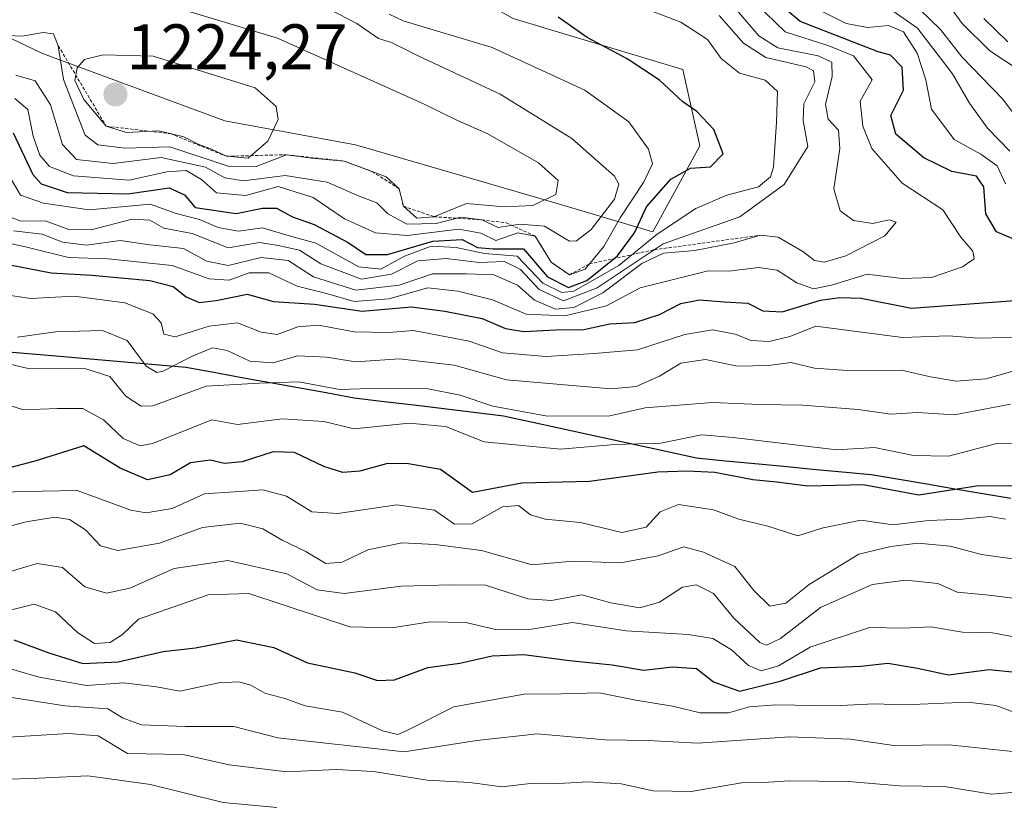
# Model space of a CAD drawing. Units: metres. Extents: x 556349 to 559773, y 4721721 to 4724063.
# Drawn here: x 556900 to 557054, y 4722342 to 4722465 of the extents above; entities that cross this region are included whole.
import ezdxf
from ezdxf.enums import TextEntityAlignment as Align

# ---------------------------------------------------------------- set-up
doc = ezdxf.new("R2010")
doc.units = ezdxf.units.M
doc.header["$MEASUREMENT"] = 0
doc.linetypes.add('TRAZOS', pattern=[0.75, 0.5, -0.25])
for name, color, linetype, lineweight in [('Carátula', 7, 'Continuous', 5), ('Comunidad autónoma', 142, 'Continuous', 30), ('Curva de nivel maestra', 36, 'Continuous', 30), ('Curva de nivel normal', 36, 'Continuous', 0), ('Escarpado lineal', 39, 'TRAZOS', 0), ('Matorral CxS', 135, 'Continuous', 0), ('Municipio', 9, 'Continuous', 13), ('Municipio CxS', 142, 'Continuous', 0), ('Provincia', 19, 'Continuous', 0), ('Punto de cota en terreno', 7, 'Continuous', 0), ('Roquedo CxS', 135, 'Continuous', 0), ('Rótulo de punto de cota en terreno', 19, 'Continuous', 0)]:
    doc.layers.add(name, color=color, linetype=linetype, lineweight=lineweight)
doc.styles.add('Arial', font='txt', dxfattribs={"height": 0.2})

# ---------------------------------------------------------------- blocks, each defined once
blk = doc.blocks.new('*U191')
at = {"layer": 'Curva de nivel normal', "color": 36, "linetype": 'Continuous', "lineweight": 0}
blk.add_polyline3d([(557053.94, 4722386.68, 1145), (557051.5, 4722387.1, 1145), (557047.2, 4722386.71, 1145), (557041.91, 4722386.48, 1145), (557036.36, 4722385.8, 1145), (557031.34, 4722386.53, 1145), (557025.26, 4722385.28, 1145), (557021.54, 4722384.07, 1145), (557016.82, 4722385.61, 1145), (557012.32, 4722386.71, 1145), (557008.34, 4722388.14, 1145), (557002.87, 4722388.96, 1145), (557000.05, 4722387.83, 1145), (556997.82, 4722385.46, 1145), (556994.04, 4722384.61, 1145), (556987.6, 4722386.18, 1145), (556982.09, 4722386.67, 1145), (556979.77, 4722387.36, 1145), (556977.92, 4722388.83, 1145), (556975.4, 4722388.64, 1145), (556970.7, 4722385.98, 1145), (556967.9, 4722385.93, 1145), (556964.8, 4722388.11, 1145), (556958.91, 4722388.93, 1145), (556949.73, 4722387.56, 1145), (556945.63, 4722387.84, 1145), (556941.72, 4722390.29, 1145), (556938.01, 4722391.25, 1145), (556933.52, 4722390.94, 1145), (556928.92, 4722390.65, 1145), (556923.85, 4722388.38, 1145), (556919.79, 4722387.7, 1145), (556917.42, 4722388.1, 1145), (556909, 4722391.15, 1145), (556900.8, 4722391.03, 1145), (556896.04, 4722390.86, 1145)], dxfattribs=at)
blk = doc.blocks.new('*U221')
at = {"layer": 'Curva de nivel maestra', "color": 36, "linetype": 'Continuous', "lineweight": 30}
for points in [[(557050.55, 4722464.88, 1150), (557054.31, 4722461.24, 1150)], [(557055.71, 4722391.9, 1150), (557049.38, 4722391.82, 1150), (557040.38, 4722390.43, 1150), (557031.73, 4722392.06, 1150), (557023.09, 4722391.86, 1150), (557018.25, 4722392.48, 1150), (557014.48, 4722392.82, 1150), (557008.58, 4722393.97, 1150), (557004.26, 4722394.18, 1150), (556999.64, 4722394.02, 1150), (556989, 4722392.58, 1150), (556978.42, 4722392.3, 1150), (556970.71, 4722390.85, 1150), (556965.73, 4722394.42, 1150), (556960.73, 4722395.33, 1150), (556957.48, 4722395.36, 1150), (556953.17, 4722394.16, 1150), (556950.5, 4722393.96, 1150), (556947.53, 4722394.93, 1150), (556942.97, 4722397.09, 1150), (556939.64, 4722397.21, 1150), (556934.77, 4722395.64, 1150), (556932, 4722395.36, 1150), (556929.81, 4722395.88, 1150), (556926.7, 4722395.47, 1150), (556923.56, 4722393.59, 1150), (556920, 4722392.84, 1150), (556915.74, 4722394.64, 1150), (556910.07, 4722398.14, 1150), (556902.41, 4722395.74, 1150), (556897.48, 4722394.45, 1150)]]:
    blk.add_polyline3d(points, dxfattribs=at)
blk = doc.blocks.new('5PATER')
at = {"layer": 'Carátula', "linetype": 'Continuous', "lineweight": 5}
h = blk.add_hatch(color=250, dxfattribs=at)
edge = h.paths.add_edge_path()
edge.add_ellipse((0, 0.01), major_axis=(-1.33, -1.34), ratio=0.999422, start_angle=0, end_angle=360)

msp = doc.modelspace()

# ---------------------------------------------------------------- linework, layer by layer
at = {"layer": 'Comunidad autónoma', "color": 142, "linetype": 'Continuous', "lineweight": 30}
msp.add_polyline3d([(557054.74, 4722389.93, 1147.67), (557050.39, 4722390.66, 1148.25), (557046.03, 4722391.39, 1149.67), (557041.67, 4722392.13, 1151.73), (557037.32, 4722392.86, 1151.25), (557032.96, 4722393.59, 1150.56), (557028.42, 4722394.02, 1151.23), (557023.88, 4722394.46, 1151.83), (557019.33, 4722394.89, 1152.11), (557014.79, 4722395.32, 1152.13), (557010.25, 4722395.76, 1151.14), (557005.71, 4722396.19, 1150.82), (557001.41, 4722397.13, 1152.43), (556997.1, 4722398.08, 1153.86), (556992.8, 4722399.02, 1154.67), (556988.49, 4722399.96, 1156.38), (556984.19, 4722400.9, 1157.84), (556979.88, 4722401.85, 1158.5), (556975.58, 4722402.79, 1158.07), (556970.92, 4722403.35, 1157.49), (556966.26, 4722403.91, 1156.5), (556961.59, 4722404.47, 1157.35), (556956.93, 4722405.03, 1157.61), (556952.27, 4722405.59, 1158.9), (556947.89, 4722406.39, 1158.28), (556943.51, 4722407.18, 1158.56), (556939.13, 4722407.98, 1159.83), (556934.75, 4722408.78, 1160.45), (556930.37, 4722409.57, 1160.4), (556925.99, 4722410.37, 1162.79), (556921.81, 4722410.74, 1165.63), (556917.64, 4722411.11, 1163.2), (556913.46, 4722411.47, 1161.25), (556909.29, 4722411.84, 1160.63), (556905.11, 4722412.21, 1161.17), (556900.76, 4722412.57, 1162.19), (556896.41, 4722412.94, 1161.22)], dxfattribs=at)
at = {"layer": 'Curva de nivel maestra', "color": 36, "linetype": 'Continuous', "lineweight": 30}
for points in [[(557056.06, 4722430.06, 1175), (557052.52, 4722431.55, 1175), (557050.88, 4722434.37, 1175), (557050.56, 4722438.57, 1175), (557049.38, 4722440.22, 1175), (557045.54, 4722440.97, 1175), (557041.17, 4722443.09, 1175), (557036.79, 4722446.82, 1175), (557036.01, 4722449.72, 1175), (557037.99, 4722453.68, 1175), (557037.8, 4722457.28, 1175), (557035.99, 4722459.11, 1175), (557034.05, 4722459.64, 1175), (557021.87, 4722464.41, 1175), (557016.85, 4722468.73, 1175)], [(556992.87, 4722427.4, 1200), (556993.37, 4722427.8, 1200), (556996.01, 4722431.42, 1200), (556997.91, 4722435.47, 1200), (557001.68, 4722439.75, 1200), (557004.74, 4722441.5, 1200), (557007.9, 4722441.7, 1200), (557009.84, 4722443.71, 1200), (557008.39, 4722447.55, 1200), (557005.76, 4722450.34, 1200), (557003.58, 4722451.85, 1200), (556999.91, 4722455.24, 1200), (556994.88, 4722458.58, 1200), (556988.62, 4722461.91, 1200), (556984.13, 4722465.09, 1200)], [(556899.06, 4722446.99, 1200), (556902.1, 4722440.48, 1200), (556903.43, 4722439.04, 1200), (556907.44, 4722437.7, 1200), (556916.95, 4722437.46, 1200), (556923.39, 4722438.41, 1200), (556925.8, 4722437.32, 1200), (556927.45, 4722435.35, 1200), (556933.85, 4722434.42, 1200), (556937.98, 4722435.26, 1200), (556940.16, 4722435.25, 1200), (556942.64, 4722433.87, 1200), (556946.02, 4722432.7, 1200), (556951.33, 4722429.9, 1200), (556954.08, 4722427.99, 1200), (556957.46, 4722428.03, 1200), (556964.53, 4722430.1, 1200), (556969.1, 4722430.34, 1200), (556971.53, 4722429.1, 1200), (556973.98, 4722428.89, 1200), (556978.67, 4722428.91, 1200), (556982.42, 4722424.54, 1200), (556985.74, 4722422.85, 1200), (556988.6, 4722423.97, 1200), (556992.87, 4722427.4, 1200)], [(556898.23, 4722426.46, 1175), (556904.96, 4722425.14, 1175), (556911.31, 4722424.78, 1175), (556920.39, 4722423.97, 1175), (556924.03, 4722423, 1175)], [(556924.03, 4722423, 1175), (556926.06, 4722421.39, 1175), (556928.07, 4722420.52, 1175), (556930.74, 4722420.82, 1175), (556935.56, 4722421.83, 1175), (556939.68, 4722420.68, 1175), (556946.08, 4722420.24, 1175), (556953.51, 4722419.17, 1175), (556961.22, 4722419.85, 1175), (556966.4, 4722419.16, 1175), (556972.26, 4722418, 1175), (556975.87, 4722416.48, 1175), (556978.73, 4722415.98, 1175), (556983.73, 4722416.25, 1175), (556988.09, 4722416.32, 1175), (556992.17, 4722417.18, 1175), (556996.08, 4722417.41, 1175), (556999.94, 4722418.67, 1175), (557003.24, 4722420.37, 1175), (557006.18, 4722420.96, 1175), (557010.03, 4722420.61, 1175), (557013.72, 4722420.4, 1175), (557016.05, 4722419.2, 1175), (557019.05, 4722419.04, 1175), (557025.05, 4722420.88, 1175), (557028.05, 4722421.3, 1175), (557031.38, 4722421.21, 1175), (557039.24, 4722419.61, 1175), (557057.46, 4722420.97, 1175)], [(556899.12, 4722367.84, 1125), (556904.58, 4722365.81, 1125), (556909.9, 4722364.13, 1125), (556915.41, 4722364.4, 1125), (556922.43, 4722366.01, 1125), (556927.51, 4722366.62, 1125), (556933.88, 4722367.86, 1125), (556939.74, 4722366.66, 1125), (556944.97, 4722364.26, 1125), (556952.35, 4722362.72, 1125), (556955.89, 4722361.48, 1125), (556958.57, 4722361.62, 1125), (556963.78, 4722363.52, 1125), (556968.76, 4722364.19, 1125), (556973.82, 4722365.36, 1125), (556978.73, 4722365.58, 1125), (556985.86, 4722364.61, 1125), (556992.51, 4722363.96, 1125), (556997.46, 4722363.14, 1125), (557001.95, 4722363.62, 1125), (557005.72, 4722363.38, 1125), (557008.35, 4722361.29, 1125), (557012.39, 4722359.82, 1125), (557018.76, 4722361.4, 1125), (557025.03, 4722363.5, 1125), (557031.37, 4722363.74, 1125), (557035.57, 4722364.2, 1125), (557040.18, 4722363.45, 1125), (557045.03, 4722362.37, 1125), (557051.38, 4722363.24, 1125), (557055.48, 4722362.82, 1125)]]:
    msp.add_polyline3d(points, dxfattribs=at)
at = {"layer": 'Curva de nivel normal', "color": 36, "linetype": 'Continuous', "lineweight": 0}
for points in [[(556956.06, 4722461.76, 1210), (556952.69, 4722464.07, 1210), (556944.26, 4722468.48, 1210), (556935.37, 4722471.52, 1210), (556925.07, 4722475.08, 1210), (556918.74, 4722476.6, 1210), (556913.98, 4722478.42, 1210), (556908.26, 4722480.16, 1210), (556902.3, 4722482.34, 1210), (556896.89, 4722483.86, 1210)], [(556984.09, 4722439.59, 1215), (556981.05, 4722442.34, 1215), (556973.13, 4722446.84, 1215), (556968.39, 4722448.91, 1215), (556963.06, 4722451.52, 1215), (556940.28, 4722461.8, 1215), (556923.41, 4722466.89, 1215), (556914.87, 4722469.1, 1215), (556911.9, 4722471.37, 1215), (556908.23, 4722473.22, 1215), (556904.19, 4722474.15, 1215), (556900.2, 4722475.86, 1215), (556894.9, 4722477.71, 1215)], [(557044.5, 4722467.76, 1155), (557047.17, 4722464.09, 1155), (557051.46, 4722459.79, 1155), (557058.2, 4722455.39, 1155)], [(556998.05, 4722466.24, 1195), (557003.23, 4722464.28, 1195), (557007.43, 4722461.56, 1195), (557009.54, 4722458.59, 1195), (557012.4, 4722456.33, 1195), (557016.42, 4722455.21, 1195), (557018.35, 4722453.46, 1195), (557018.21, 4722448.66, 1195), (557017.73, 4722441.63, 1195), (557017.26, 4722440.14, 1195), (557015.4, 4722438.58, 1195), (557010.44, 4722437.26, 1195), (557005.6, 4722435.2, 1195), (556999.55, 4722431.2, 1195), (556993.57, 4722426.32, 1195), (556986.56, 4722422.31, 1195), (556984.66, 4722422.08, 1195), (556981.7, 4722423.56, 1195), (556977.7, 4722427.74, 1195), (556972.63, 4722428.17, 1195), (556968.17, 4722429.13, 1195), (556964.27, 4722429.29, 1195), (556960.12, 4722427.76, 1195), (556956.41, 4722425.72, 1195), (556952.97, 4722426.08, 1195), (556946.26, 4722429.8, 1195), (556941.62, 4722431.09, 1195), (556937.98, 4722432.15, 1195), (556934.2, 4722431.66, 1195), (556931.01, 4722432.24, 1195), (556928.12, 4722433.47, 1195), (556924.46, 4722434.42, 1195), (556920.4, 4722435.88, 1195), (556910.91, 4722435.01, 1195), (556903.78, 4722436.02, 1195), (556900.17, 4722437.26, 1195), (556897.98, 4722441.04, 1195)], [(556932.62, 4722426.31, 1185), (556937.74, 4722427.56, 1185), (556941.94, 4722427.09, 1185), (556945.94, 4722424.54, 1185), (556952.51, 4722422.42, 1185), (556959.3, 4722423.21, 1185), (556964.51, 4722425, 1185), (556969.77, 4722424.99, 1185), (556974.07, 4722424.83, 1185), (556977.77, 4722423.22, 1185), (556980.39, 4722420.86, 1185), (556983.69, 4722419.5, 1185), (556986.57, 4722419.73, 1185), (556991.08, 4722422.03, 1185), (556997.14, 4722426.6, 1185), (557000.57, 4722428.2, 1185), (557005.46, 4722428.63, 1185), (557011.56, 4722429.82, 1185), (557015.68, 4722431.02, 1185), (557018.47, 4722430.72, 1185), (557022.3, 4722428.48, 1185), (557024.1, 4722427.08, 1185), (557025.64, 4722426.81, 1185), (557028.99, 4722427.8, 1185), (557035.08, 4722430.95, 1185), (557036.84, 4722433.04, 1185), (557035.78, 4722433.45, 1185), (557033.22, 4722432.87, 1185), (557030.19, 4722433.33, 1185), (557028.12, 4722434.84, 1185), (557027.12, 4722438.25, 1185), (557028.06, 4722444.56, 1185), (557027.85, 4722447.43, 1185), (557026.24, 4722449.15, 1185), (557025.82, 4722451.41, 1185), (557026.9, 4722455.82, 1185), (557026.83, 4722458.02, 1185), (557024.7, 4722459.04, 1185), (557018.4, 4722460.28, 1185), (557015.44, 4722462.14, 1185), (557011.35, 4722466.91, 1185)], [(556938.93, 4722425.17, 1180), (556943.34, 4722423.05, 1180), (556947.94, 4722421.91, 1180), (556952.28, 4722420.7, 1180), (556957.66, 4722421.08, 1180), (556963.74, 4722422.81, 1180), (556968.42, 4722422.3, 1180), (556973.87, 4722420.96, 1180), (556979.13, 4722418.72, 1180), (556985.13, 4722418.44, 1180), (556991.63, 4722420, 1180), (556996.91, 4722422.81, 1180), (557007.51, 4722425.48, 1180), (557010.72, 4722425.41, 1180), (557015.38, 4722425.96, 1180), (557018.3, 4722425.57, 1180), (557021.38, 4722423.61, 1180), (557023.96, 4722422.64, 1180), (557026.79, 4722423.21, 1180), (557032.34, 4722424.95, 1180), (557037.79, 4722424.29, 1180), (557042.38, 4722424.4, 1180), (557047.24, 4722426.1, 1180), (557049.06, 4722427.33, 1180), (557048.83, 4722428.55, 1180), (557046.98, 4722430.72, 1180), (557044.16, 4722434.99, 1180), (557037.8, 4722439.17, 1180), (557033.08, 4722444.54, 1180), (557031.66, 4722448.07, 1180), (557031.22, 4722451.94, 1180), (557033.1, 4722455.3, 1180), (557030.21, 4722459.03, 1180), (557026.34, 4722460.59, 1180), (557019.53, 4722462.78, 1180), (557015.01, 4722467.15, 1180)], [(557053.94, 4722439.06, 1170), (557052.61, 4722441.83, 1170), (557050.08, 4722443.7, 1170), (557045.94, 4722445.98, 1170), (557042.38, 4722450.71, 1170), (557041.49, 4722455.28, 1170), (557040.13, 4722459.45, 1170), (557038, 4722462.79, 1170), (557035.69, 4722463.78, 1170), (557032.38, 4722463.44, 1170), (557029.05, 4722464.09, 1170), (557022.7, 4722467.26, 1170)], [(557054.6, 4722444.12, 1165), (557051.13, 4722447.73, 1165), (557048.29, 4722451.65, 1165), (557045.68, 4722456.2, 1165), (557040.2, 4722463.36, 1165), (557036.42, 4722466, 1165)], [(557040.6, 4722466.22, 1160), (557043.78, 4722463.16, 1160), (557047.13, 4722458.89, 1160), (557053.48, 4722452.3, 1160), (557058.02, 4722446.24, 1160)], [(556898.36, 4722433.93, 1190), (556900.23, 4722433.2, 1190), (556904.02, 4722433.26, 1190), (556907.74, 4722431.94, 1190), (556911.19, 4722431.86, 1190), (556917.6, 4722433.51, 1190), (556920.38, 4722433.36, 1190), (556922.56, 4722432.12, 1190), (556926.96, 4722431.27, 1190), (556932.61, 4722429.04, 1190), (556937.51, 4722429.86, 1190), (556940.4, 4722429.4, 1190), (556943.73, 4722428.71, 1190), (556947.06, 4722426.55, 1190), (556953.39, 4722424.15, 1190), (556958.08, 4722424.93, 1190), (556962.2, 4722427.01, 1190), (556966.64, 4722427.4, 1190), (556971.78, 4722426.78, 1190), (556975.73, 4722426.93, 1190), (556978.21, 4722425.65, 1190), (556981.15, 4722422.53, 1190), (556984.94, 4722420.78, 1190), (556990.19, 4722422.8, 1190), (557000.52, 4722429.69, 1190), (557012.46, 4722433.9, 1190), (557019.38, 4722438.96, 1190), (557023.06, 4722444.88, 1190), (557022.37, 4722448.92, 1190), (557022.43, 4722451.56, 1190), (557024.17, 4722454.98, 1190), (557023.96, 4722456.7, 1190), (557022.84, 4722457.32, 1190), (557016.5, 4722458.75, 1190), (557013.03, 4722460.99, 1190), (557009.25, 4722465.32, 1190)], [(556899.3, 4722452.35, 1205), (556901.32, 4722450.67, 1205), (556902.15, 4722446.49, 1205), (556903.21, 4722443.5, 1205), (556904.69, 4722441.73, 1205), (556908.46, 4722440.32, 1205), (556917.14, 4722439.62, 1205), (556923.01, 4722440.94, 1205), (556926.06, 4722441.13, 1205), (556928.45, 4722439.7, 1205), (556930.76, 4722437.65, 1205), (556935.34, 4722437.24, 1205), (556940.4, 4722438.62, 1205), (556945.85, 4722436.92, 1205), (556950.75, 4722433.59, 1205), (556955.59, 4722431.4, 1205), (556960.53, 4722430.96, 1205), (556968.6, 4722431.97, 1205), (556972.06, 4722431.33, 1205), (556974.39, 4722430.2, 1205), (556977.81, 4722431.38, 1205), (556980.54, 4722430.86, 1205), (556983.03, 4722426.79, 1205), (556985.86, 4722424.83, 1205), (556988.3, 4722425.73, 1205), (556991.22, 4722429.28, 1205), (556993.8, 4722433.74, 1205), (556997.43, 4722439.24, 1205), (556998.82, 4722442.18, 1205), (556998.21, 4722444.46, 1205), (556995.16, 4722448.7, 1205), (556988.28, 4722453.67, 1205), (556973.81, 4722460.34, 1205), (556959.92, 4722464.5, 1205), (556957.71, 4722465.54, 1205)], [(556895.84, 4722462.32, 1215), (556900.46, 4722462.08, 1215), (556903.72, 4722462.68, 1215), (556905.31, 4722462.47, 1215), (556906.08, 4722460.6, 1215), (556906.87, 4722455.32, 1215), (556910.26, 4722446.62, 1215), (556912.23, 4722445.12, 1215), (556916.47, 4722444.64, 1215), (556923.5, 4722444.81, 1215), (556932.57, 4722441.79, 1215), (556936.99, 4722441.75, 1215), (556941.68, 4722443.59, 1215), (556945.62, 4722443.03, 1215), (556950.72, 4722442.6, 1215), (556957.26, 4722440.16, 1215), (556959.28, 4722438.27, 1215), (556959.95, 4722435.54, 1215), (556962.03, 4722433.68, 1215), (556964.71, 4722433.91, 1215), (556969.8, 4722436, 1215), (556975.66, 4722435.46, 1215), (556980.14, 4722435.68, 1215), (556983.75, 4722437.38, 1215), (556984.09, 4722439.59, 1215)], [(556899.47, 4722456.03, 1210), (556902.49, 4722455.12, 1210), (556904.84, 4722451.4, 1210), (556906.72, 4722445.2, 1210), (556908.92, 4722442.82, 1210), (556914.62, 4722442.21, 1210), (556922.12, 4722443.15, 1210), (556929.07, 4722441.67, 1210), (556932.07, 4722440, 1210), (556935, 4722439.51, 1210), (556941.48, 4722440.35, 1210), (556948.07, 4722439.31, 1210), (556953.03, 4722437.11, 1210), (556955.82, 4722436.08, 1210), (556957.49, 4722434.41, 1210), (556960.47, 4722432.77, 1210), (556965.08, 4722432.84, 1210), (556968.91, 4722433.82, 1210), (556972.17, 4722433.41, 1210), (556974.72, 4722432.24, 1210), (556978.11, 4722432.77, 1210), (556981.97, 4722432.45, 1210), (556985.86, 4722430.12, 1210), (556986.99, 4722430.15, 1210), (556989.25, 4722431.93, 1210), (556992.88, 4722436.67, 1210), (556993.58, 4722438.97, 1210), (556992.9, 4722440.24, 1210), (556986.24, 4722446.14, 1210), (556975.06, 4722453.06, 1210), (556962.36, 4722458.96, 1210), (556958.07, 4722461.09, 1210), (556956.06, 4722461.76, 1210)], [(556935.71, 4722443.07, 1220), (556938.81, 4722445.69, 1220), (556940.39, 4722449.1, 1220), (556940.11, 4722451.11, 1220), (556936.81, 4722454.04, 1220), (556920.89, 4722458.96, 1220), (556913.06, 4722459.2, 1220), (556910.19, 4722458.46, 1220), (556909, 4722457.17, 1220), (556908.68, 4722455.2, 1220), (556910.04, 4722452.21, 1220), (556913.56, 4722448.04, 1220), (556916.72, 4722447.04, 1220), (556921.74, 4722447.33, 1220), (556925.7, 4722446.36, 1220), (556927.92, 4722445.22, 1220), (556930.01, 4722444.48, 1220), (556932.31, 4722443.35, 1220), (556935.71, 4722443.07, 1220)], [(556899.11, 4722431.69, 1185), (556903.54, 4722431.17, 1185), (556906.72, 4722429.94, 1185), (556910.48, 4722429.47, 1185), (556915.73, 4722430.19, 1185), (556920.38, 4722429.54, 1185), (556925.62, 4722428.94, 1185), (556929.28, 4722426.95, 1185), (556932.62, 4722426.31, 1185)], [(556895.8, 4722430.28, 1180), (556900.96, 4722429.22, 1180), (556907.68, 4722427.57, 1180), (556913.86, 4722427.32, 1180), (556923.84, 4722426.3, 1180), (556929.64, 4722424.2, 1180), (556932.74, 4722423.98, 1180), (556935.88, 4722425.15, 1180), (556938.93, 4722425.17, 1180)], [(556894.72, 4722422.19, 1170), (556901.81, 4722421.12, 1170), (556908.56, 4722421.52, 1170), (556916.49, 4722420.49, 1170), (556920.83, 4722418.74, 1170), (556922.13, 4722417.32, 1170), (556922.53, 4722415.56, 1170), (556924.34, 4722415.16, 1170), (556929.62, 4722416.83, 1170), (556934.07, 4722417.36, 1170), (556937.72, 4722415.9, 1170), (556940.26, 4722415.54, 1170), (556943.46, 4722416.71, 1170), (556946.7, 4722416.96, 1170), (556952.26, 4722415.92, 1170), (556957.65, 4722415.86, 1170), (556961.5, 4722416.16, 1170), (556970.2, 4722414.5, 1170), (556975.41, 4722412.68, 1170), (556982.23, 4722412.09, 1170), (556989.72, 4722412.55, 1170), (556996.51, 4722413.12, 1170), (557003.87, 4722415.52, 1170), (557008.17, 4722416.27, 1170), (557011.72, 4722415.58, 1170), (557014.22, 4722414.61, 1170), (557017.04, 4722414.41, 1170), (557020.25, 4722415.19, 1170), (557024.33, 4722416.84, 1170), (557037.86, 4722415.07, 1170), (557045.04, 4722415.32, 1170), (557049.66, 4722414.96, 1170), (557058.32, 4722415.17, 1170)], [(556899.73, 4722415.11, 1165), (556905.68, 4722415.96, 1165), (556913, 4722416.16, 1165), (556916.85, 4722414.56, 1165), (556919.82, 4722410.59, 1165), (556921.44, 4722409.57, 1165), (556922.47, 4722409.79, 1165), (556926.86, 4722412.1, 1165), (556930.17, 4722413.42, 1165), (556932.46, 4722413.04, 1165), (556935.98, 4722411.37, 1165), (556939.58, 4722411.11, 1165), (556943.45, 4722412.17, 1165), (556947.93, 4722412, 1165), (556952.53, 4722411.24, 1165), (556959.27, 4722411.72, 1165), (556967.86, 4722410.71, 1165), (556976.06, 4722408.44, 1165), (556992.39, 4722407.06, 1165), (556996.3, 4722407.39, 1165), (556999.9, 4722409, 1165), (557003.23, 4722411.03, 1165), (557007.08, 4722411.64, 1165), (557012.06, 4722410.59, 1165), (557016.96, 4722410.7, 1165), (557020.44, 4722411.17, 1165), (557024.1, 4722410.29, 1165), (557029.22, 4722409.92, 1165), (557037.72, 4722409.97, 1165), (557042.21, 4722408.92, 1165), (557046.22, 4722408.21, 1165), (557050.9, 4722408.62, 1165), (557055.06, 4722409.81, 1165)], [(557054.69, 4722404.62, 1160), (557045.98, 4722402.99, 1160), (557040.2, 4722403.34, 1160), (557036.05, 4722403.08, 1160), (557030.94, 4722403.81, 1160), (557022.27, 4722404.47, 1160), (557015.6, 4722404.58, 1160), (557008.18, 4722404.93, 1160), (556997.7, 4722404.06, 1160), (556992.17, 4722402.81, 1160), (556982.42, 4722402.78, 1160), (556973.89, 4722404.33, 1160), (556968.83, 4722406.07, 1160), (556963.54, 4722407.1, 1160), (556956.39, 4722407.16, 1160), (556949.96, 4722406.96, 1160), (556943.64, 4722408.12, 1160), (556937.5, 4722407.93, 1160), (556929.18, 4722407.47, 1160), (556920.82, 4722404.4, 1160), (556919, 4722404.34, 1160), (556916.64, 4722405.9, 1160), (556914.14, 4722408.99, 1160), (556910.4, 4722410.17, 1160), (556901.4, 4722410.22, 1160), (556895.4, 4722411.62, 1160)], [(557056.71, 4722398.42, 1155), (557052.72, 4722398.58, 1155), (557045.04, 4722396.54, 1155), (557039.58, 4722396.63, 1155), (557033.47, 4722397.9, 1155), (557027.58, 4722397.51, 1155), (557011.43, 4722399.45, 1155), (557006.48, 4722399.88, 1155), (557000.14, 4722398.54, 1155), (556992.96, 4722398.33, 1155), (556984.49, 4722397.6, 1155), (556972.57, 4722398.75, 1155), (556966.52, 4722401.16, 1155), (556960.86, 4722401.67, 1155), (556952.27, 4722400.78, 1155), (556947.53, 4722401.94, 1155), (556941.07, 4722402.36, 1155), (556934.03, 4722401.46, 1155), (556930.07, 4722402.18, 1155), (556920.8, 4722398.5, 1155), (556918.86, 4722398.14, 1155), (556916.22, 4722399.26, 1155), (556913.16, 4722402.19, 1155), (556909.93, 4722403.99, 1155), (556905.96, 4722403.99, 1155), (556900.65, 4722403.78, 1155), (556890.31, 4722407.06, 1155)], [(556896.06, 4722384.96, 1140), (556901.04, 4722386.26, 1140), (556905.52, 4722387.02, 1140), (556907.82, 4722386.65, 1140), (556910.34, 4722385.03, 1140), (556912.69, 4722382.55, 1140), (556915.38, 4722381.82, 1140), (556921.88, 4722382.94, 1140), (556928.6, 4722385.38, 1140), (556934.45, 4722386.04, 1140), (556938.02, 4722385.18, 1140), (556941.03, 4722383.42, 1140), (556944.59, 4722381.7, 1140), (556947.82, 4722379.78, 1140), (556950.39, 4722380, 1140), (556954.39, 4722381.88, 1140), (556959.73, 4722382.97, 1140), (556964.89, 4722382.71, 1140), (556972.16, 4722381.81, 1140), (556980.06, 4722379.54, 1140), (556986.42, 4722380.13, 1140), (556993.81, 4722379.88, 1140), (556999.74, 4722380.96, 1140), (557003.72, 4722382.37, 1140), (557006.78, 4722381.56, 1140), (557011.7, 4722379.28, 1140), (557014.63, 4722375.56, 1140), (557017.17, 4722373.09, 1140), (557019.62, 4722373.59, 1140), (557023.31, 4722376.47, 1140), (557031.05, 4722381.22, 1140), (557036.05, 4722382.44, 1140), (557040.27, 4722382.96, 1140), (557045.27, 4722382.45, 1140), (557050.17, 4722381.17, 1140), (557055, 4722380.52, 1140)], [(556895.41, 4722377.6, 1135), (556902.8, 4722379.77, 1135), (556906.71, 4722379.14, 1135), (556910.24, 4722376.15, 1135), (556913.61, 4722375.12, 1135), (556917.27, 4722375.93, 1135), (556924.18, 4722378.97, 1135), (556932.56, 4722380.23, 1135), (556941.74, 4722378.16, 1135), (556946.49, 4722375.68, 1135), (556950.72, 4722375.09, 1135), (556959.62, 4722376.23, 1135), (556967.39, 4722376.46, 1135), (556972.78, 4722376.37, 1135), (556979.36, 4722374.24, 1135), (556983.04, 4722374, 1135), (556987.8, 4722374.88, 1135), (556992.31, 4722373.61, 1135), (556996.85, 4722372.87, 1135), (556999.9, 4722373.75, 1135), (557003.5, 4722376.07, 1135), (557005.63, 4722376.44, 1135), (557008.36, 4722375.09, 1135), (557011.55, 4722371.24, 1135), (557015.58, 4722367.43, 1135), (557016.6, 4722367.02, 1135), (557018.8, 4722368.04, 1135), (557025.07, 4722372.9, 1135), (557033.14, 4722376.49, 1135), (557038.37, 4722377.18, 1135), (557043.37, 4722376.62, 1135), (557046.37, 4722375.3, 1135), (557051.37, 4722374.81, 1135), (557060.72, 4722373.65, 1135)], [(557056.04, 4722368.16, 1130), (557051.9, 4722368.96, 1130), (557047.24, 4722369.03, 1130), (557042.26, 4722369.9, 1130), (557038.05, 4722369.66, 1130), (557032.72, 4722369.77, 1130), (557023.44, 4722366.7, 1130), (557018.51, 4722363.77, 1130), (557015.77, 4722363.01, 1130), (557013.82, 4722363.84, 1130), (557011.15, 4722366.27, 1130), (557008.24, 4722368.06, 1130), (557004.38, 4722368.66, 1130), (556994.72, 4722369.25, 1130), (556986.36, 4722370.54, 1130), (556979.93, 4722369.52, 1130), (556974.31, 4722369.48, 1130), (556969.71, 4722370.56, 1130), (556964.08, 4722370.67, 1130), (556958.13, 4722369.71, 1130), (556951.58, 4722369.9, 1130), (556935.83, 4722375.07, 1130), (556929.48, 4722374.88, 1130), (556918.59, 4722371.08, 1130), (556916.11, 4722368.67, 1130), (556914.17, 4722367.43, 1130), (556911.75, 4722367.29, 1130), (556909.1, 4722369.02, 1130), (556905.65, 4722372.22, 1130), (556902.29, 4722373.41, 1130), (556898.15, 4722372.38, 1130)], [(556895.84, 4722364.08, 1120), (556903.1, 4722362.02, 1120), (556910.48, 4722360.74, 1120), (556916.32, 4722361.12, 1120), (556921.42, 4722360.51, 1120), (556925.07, 4722359.82, 1120), (556931.12, 4722361.12, 1120), (556934.28, 4722361.3, 1120), (556936.12, 4722360.75, 1120), (556938.33, 4722359.5, 1120), (556941.43, 4722358.68, 1120), (556944.64, 4722357.54, 1120), (556950.42, 4722356.58, 1120), (556956.71, 4722353.62, 1120), (556959.1, 4722353.08, 1120), (556960.37, 4722353.63, 1120), (556967.8, 4722357.39, 1120), (556978.79, 4722359.36, 1120), (556984.58, 4722359.4, 1120), (556990.51, 4722359.58, 1120), (556996.22, 4722358.45, 1120), (557001.94, 4722357.51, 1120), (557006.26, 4722356.45, 1120), (557010.68, 4722356.47, 1120), (557013.96, 4722357.4, 1120), (557018.06, 4722357.71, 1120), (557027.17, 4722357.56, 1120), (557033.41, 4722357.84, 1120), (557038.12, 4722357.68, 1120), (557048.06, 4722358.12, 1120), (557052.41, 4722357.6, 1120), (557057.2, 4722355.84, 1120)], [(556892.12, 4722359.88, 1115), (556907.08, 4722357.54, 1115), (556913.81, 4722357.06, 1115), (556916.19, 4722355.64, 1115), (556919.09, 4722354.6, 1115), (556926.01, 4722354.32, 1115), (556933.5, 4722354.34, 1115), (556940.34, 4722352.56, 1115), (556960.06, 4722350.38, 1115), (556971.39, 4722352.14, 1115), (556980.82, 4722353.16, 1115), (556991.42, 4722352.26, 1115), (556998.12, 4722352.13, 1115), (557005.92, 4722351.71, 1115), (557020.23, 4722352.7, 1115), (557029.68, 4722352.33, 1115), (557036.49, 4722351.35, 1115), (557045.14, 4722351.48, 1115), (557055, 4722350.44, 1115)], [(556894.88, 4722352.46, 1110), (556907.67, 4722353.25, 1110), (556912.28, 4722352.86, 1110), (556916.87, 4722350.12, 1110), (556925.57, 4722349.94, 1110), (556932.74, 4722348.32, 1110), (556941.74, 4722347.22, 1110), (556949.44, 4722347.61, 1110), (556955.28, 4722347.29, 1110), (556963.67, 4722345.93, 1110), (556970.31, 4722345.57, 1110), (556975.3, 4722344.9, 1110), (556980.22, 4722345.46, 1110), (556984.22, 4722345.42, 1110), (556988.73, 4722345.68, 1110), (556993.94, 4722345.36, 1110), (556998.93, 4722344.3, 1110), (557004.85, 4722344.16, 1110), (557012.72, 4722345.5, 1110), (557016.16, 4722345.57, 1110), (557020.14, 4722345.86, 1110), (557029.4, 4722345.74, 1110), (557037.38, 4722345.08, 1110), (557044.41, 4722344.96, 1110), (557051.74, 4722343.77, 1110), (557058.07, 4722344.26, 1110)], [(556856.34, 4722340.79, 1105), (556859.44, 4722342.92, 1105), (556862.34, 4722343.86, 1105), (556866.41, 4722344.01, 1105), (556872.08, 4722344.57, 1105), (556878.86, 4722344.79, 1105), (556889.66, 4722345.77, 1105), (556902.98, 4722346.23, 1105), (556910.67, 4722346.64, 1105), (556920.46, 4722345.26, 1105), (556931.82, 4722342.46, 1105), (556940.17, 4722341.65, 1105)]]:
    msp.add_polyline3d(points, dxfattribs=at)
at = {"layer": 'Escarpado lineal', "color": 39, "linetype": 'TRAZOS', "lineweight": 0}
msp.add_polyline3d([(556906.08, 4722460.6, 1214.48), (556913.56, 4722448.04, 1220.31), (556923.59, 4722446.88, 1216.64), (556932.31, 4722443.35, 1219.86), (556941.68, 4722443.59, 1212.82), (556950.72, 4722442.6, 1214.1), (556955.09, 4722440.97, 1214.09), (556959.28, 4722438.27, 1214.4), (556959.95, 4722435.54, 1213.31), (556964.71, 4722433.91, 1214.53), (556972.17, 4722433.41, 1209.13), (556976, 4722432.98, 1212.24), (556980.54, 4722430.86, 1201.27), (556983.03, 4722426.79, 1204.43), (556985.86, 4722424.83, 1204.69), (556988.97, 4722426.55, 1202.11), (556999.12, 4722428.76, 1185.05), (557015.68, 4722431.02, 1184.1)], dxfattribs=at)
at = {"layer": 'Matorral CxS', "color": 135, "linetype": 'Continuous', "lineweight": 0}
for points in [[(556885.47, 4722498.31, 1205.58), (556900.34, 4722492.6, 1203.46), (556911.26, 4722489.68, 1203.57), (556918.92, 4722488.79, 1199.97), (556927.38, 4722488.75, 1194.19), (556933.41, 4722489.41, 1184.12), (556933.42, 4722489.42, 1184.1), (556936.37, 4722490.09, 1179.58), (556939.04, 4722488.19, 1178.65), (556944.43, 4722483.5, 1188.76), (556948.09, 4722480.95, 1195.01), (556977.1, 4722464.85, 1202.87), (557003.56, 4722456.91, 1198.21), (557006.2, 4722445, 1199.64), (556998.88, 4722431.55, 1187.31), (556982.18, 4722436.5, 1213.55), (556952.49, 4722445.16, 1216.16), (556932.08, 4722448.87, 1223), (556903.63, 4722459.38, 1214.34), (556862.24, 4722479.24, 1221.72)], [(556936.37, 4722490.09, 1179.58), (556939.04, 4722488.19, 1178.65), (556944.43, 4722483.5, 1188.76), (556948.09, 4722480.95, 1195.01), (556977.1, 4722464.85, 1202.87), (557003.56, 4722456.91, 1198.21), (557006.2, 4722445, 1199.64), (556998.88, 4722431.55, 1187.31), (556982.18, 4722436.5, 1213.55), (556952.49, 4722445.16, 1216.16), (556932.08, 4722448.87, 1223), (556903.63, 4722459.38, 1214.34), (556862.24, 4722479.24, 1221.72)]]:
    msp.add_polyline3d(points, dxfattribs=at)
at = {"layer": 'Municipio', "color": 9, "linetype": 'Continuous', "lineweight": 13}
msp.add_polyline3d([(557054.74, 4722389.93, 1147.67), (557050.39, 4722390.66, 1148.25), (557046.03, 4722391.39, 1149.67), (557041.67, 4722392.13, 1151.73), (557037.32, 4722392.86, 1151.25), (557032.96, 4722393.59, 1150.56), (557028.42, 4722394.02, 1151.23), (557023.88, 4722394.46, 1151.83), (557019.33, 4722394.89, 1152.11), (557014.79, 4722395.32, 1152.13), (557010.25, 4722395.76, 1151.14), (557005.71, 4722396.19, 1150.82), (557001.41, 4722397.13, 1152.43), (556997.1, 4722398.08, 1153.86), (556992.8, 4722399.02, 1154.67), (556988.49, 4722399.96, 1156.38), (556984.19, 4722400.9, 1157.84), (556979.88, 4722401.85, 1158.5), (556975.58, 4722402.79, 1158.07), (556970.92, 4722403.35, 1157.49), (556966.26, 4722403.91, 1156.5), (556961.59, 4722404.47, 1157.35), (556956.93, 4722405.03, 1157.61), (556952.27, 4722405.59, 1158.9), (556947.89, 4722406.39, 1158.28), (556943.51, 4722407.18, 1158.56), (556939.13, 4722407.98, 1159.83), (556934.75, 4722408.78, 1160.45), (556930.37, 4722409.57, 1160.4), (556925.99, 4722410.37, 1162.79), (556921.81, 4722410.74, 1165.63), (556917.64, 4722411.11, 1163.2), (556913.46, 4722411.47, 1161.25), (556909.29, 4722411.84, 1160.63), (556905.11, 4722412.21, 1161.17), (556900.76, 4722412.57, 1162.19), (556896.41, 4722412.94, 1161.22)], dxfattribs=at)
at = {"layer": 'Municipio CxS', "color": 142, "linetype": 'Continuous', "lineweight": 0}
msp.add_polyline3d([(556896.41, 4722412.94, 1161.22), (556900.76, 4722412.57, 1162.19), (556905.11, 4722412.21, 1161.17), (556909.29, 4722411.84, 1160.63), (556913.46, 4722411.47, 1161.25), (556917.64, 4722411.11, 1163.2), (556921.81, 4722410.74, 1165.63), (556925.99, 4722410.37, 1162.79), (556930.37, 4722409.57, 1160.4), (556934.75, 4722408.78, 1160.45), (556939.13, 4722407.98, 1159.83), (556943.51, 4722407.18, 1158.56), (556947.89, 4722406.39, 1158.28), (556952.27, 4722405.59, 1158.9), (556956.93, 4722405.03, 1157.61), (556961.59, 4722404.47, 1157.35), (556966.26, 4722403.91, 1156.5), (556970.92, 4722403.35, 1157.49), (556975.58, 4722402.79, 1158.07), (556979.88, 4722401.85, 1158.5), (556984.19, 4722400.9, 1157.84), (556988.49, 4722399.96, 1156.38), (556992.8, 4722399.02, 1154.67), (556997.1, 4722398.08, 1153.86), (557001.41, 4722397.13, 1152.43), (557005.71, 4722396.19, 1150.82), (557010.25, 4722395.76, 1151.14), (557014.79, 4722395.32, 1152.13), (557019.33, 4722394.89, 1152.11), (557023.88, 4722394.46, 1151.83), (557028.42, 4722394.02, 1151.23), (557032.96, 4722393.59, 1150.56), (557037.32, 4722392.86, 1151.25), (557041.67, 4722392.13, 1151.73), (557046.03, 4722391.39, 1149.67), (557050.39, 4722390.66, 1148.25), (557054.74, 4722389.93, 1147.67)], dxfattribs=at)
at = {"layer": 'Provincia', "color": 19, "linetype": 'Continuous', "lineweight": 0}
msp.add_polyline3d([(557054.74, 4722389.93, 1147.67), (557050.39, 4722390.66, 1148.25), (557046.03, 4722391.39, 1149.67), (557041.67, 4722392.13, 1151.73), (557037.32, 4722392.86, 1151.25), (557032.96, 4722393.59, 1150.56), (557028.42, 4722394.02, 1151.23), (557023.88, 4722394.46, 1151.83), (557019.33, 4722394.89, 1152.11), (557014.79, 4722395.32, 1152.13), (557010.25, 4722395.76, 1151.14), (557005.71, 4722396.19, 1150.82), (557001.41, 4722397.13, 1152.43), (556997.1, 4722398.08, 1153.86), (556992.8, 4722399.02, 1154.67), (556988.49, 4722399.96, 1156.38), (556984.19, 4722400.9, 1157.84), (556979.88, 4722401.85, 1158.5), (556975.58, 4722402.79, 1158.07), (556970.92, 4722403.35, 1157.49), (556966.26, 4722403.91, 1156.5), (556961.59, 4722404.47, 1157.35), (556956.93, 4722405.03, 1157.61), (556952.27, 4722405.59, 1158.9), (556947.89, 4722406.39, 1158.28), (556943.51, 4722407.18, 1158.56), (556939.13, 4722407.98, 1159.83), (556934.75, 4722408.78, 1160.45), (556930.37, 4722409.57, 1160.4), (556925.99, 4722410.37, 1162.79), (556921.81, 4722410.74, 1165.63), (556917.64, 4722411.11, 1163.2), (556913.46, 4722411.47, 1161.25), (556909.29, 4722411.84, 1160.63), (556905.11, 4722412.21, 1161.17), (556900.76, 4722412.57, 1162.19), (556896.41, 4722412.94, 1161.22)], dxfattribs=at)
at = {"layer": 'Roquedo CxS', "color": 135, "linetype": 'Continuous', "lineweight": 0}
for points in [[(556936.37, 4722490.09, 1179.58), (556939.04, 4722488.19, 1178.65), (556944.43, 4722483.5, 1188.76), (556948.09, 4722480.95, 1195.01), (556977.1, 4722464.85, 1202.87), (557003.56, 4722456.91, 1198.21), (557006.2, 4722445, 1199.64), (556998.88, 4722431.55, 1187.31), (556982.18, 4722436.5, 1213.55), (556952.49, 4722445.16, 1216.16), (556932.08, 4722448.87, 1223), (556903.63, 4722459.38, 1214.34), (556862.24, 4722479.24, 1221.72)], [(556862.24, 4722479.24, 1221.72), (556903.63, 4722459.38, 1214.34), (556932.08, 4722448.87, 1223), (556952.49, 4722445.16, 1216.16), (556982.18, 4722436.5, 1213.55), (556998.88, 4722431.55, 1187.31), (557006.2, 4722445, 1199.64), (557003.56, 4722456.91, 1198.21), (556977.1, 4722464.85, 1202.87)]]:
    msp.add_polyline3d(points, dxfattribs=at)

# ---------------------------------------------------------------- block references
at = {"layer": 'Curva de nivel maestra', "color": 36, "linetype": 'Continuous', "lineweight": 30}
msp.add_blockref('*U221', (0, 0), dxfattribs=at)
at = {"layer": 'Curva de nivel normal', "color": 36, "linetype": 'Continuous', "lineweight": 0}
msp.add_blockref('*U191', (0, 0), dxfattribs=at)
at = {"layer": 'Punto de cota en terreno', "linetype": 'Continuous', "lineweight": 0}
msp.add_blockref('5PATER', (556915, 4722453, 1224.27), dxfattribs=at)

# ---------------------------------------------------------------- texts
at = {"layer": 'Rótulo de punto de cota en terreno', "color": 19, "linetype": 'Continuous', "lineweight": 0, "style": 'Arial'}
msp.add_text('1224,27', height=7, dxfattribs=at).set_placement((556916.76, 4722454.76), align=Align.BOTTOM_LEFT)

doc.saveas('drawing.dxf')
